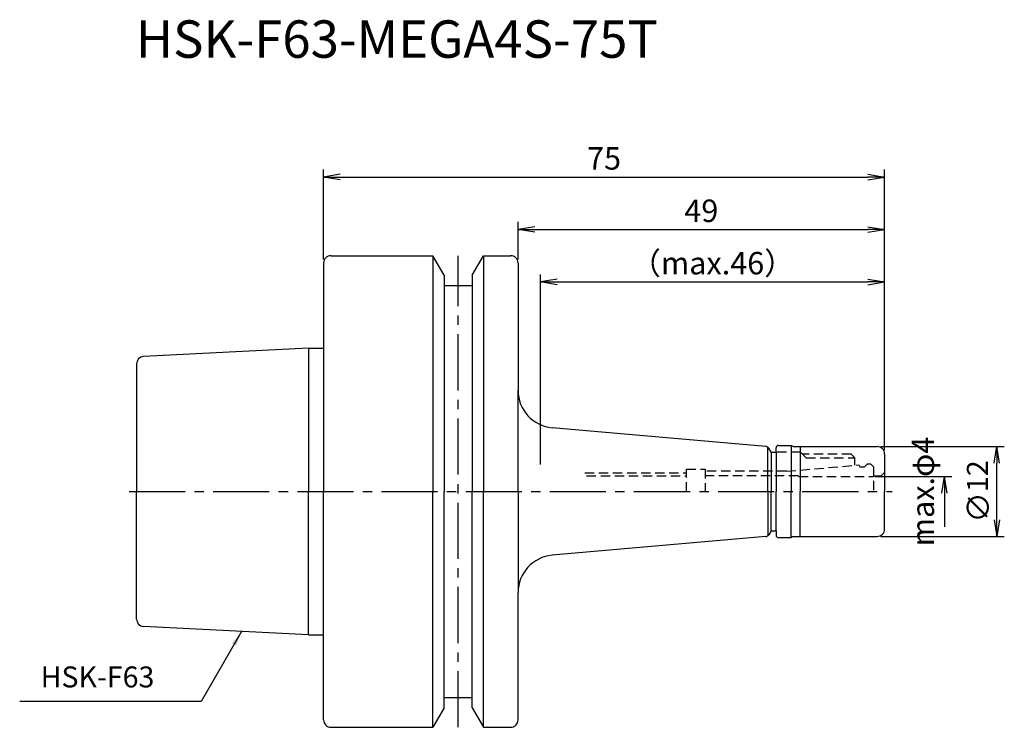
# Model space of a CAD drawing. Extents: x -41 to 91, y -32 to 63.
import ezdxf
from ezdxf.enums import TextEntityAlignment as Align

# ---------------------------------------------------------------- set-up
doc = ezdxf.new("R2010")
doc.units = 0
doc.header["$LTSCALE"] = 10
doc.header["$PDMODE"] = 35
doc.header["$PDSIZE"] = -5
doc.linetypes.add('CENTER2', pattern=[1.125, 0.75, -0.125, 0.125, -0.125])
doc.linetypes.add('HIDDEN2', pattern=[0.1875, 0.125, -0.0625])
doc.layers.get('0').update_dxf_attribs({"linetype": 'CONTINUOUS'})
doc.layers.get('DEFPOINTS').update_dxf_attribs({"linetype": 'CONTINUOUS'})
for name, color, linetype in [('240', 4, 'CONTINUOUS'), ('241', 211, 'CONTINUOUS'), ('242', 3, 'CONTINUOUS'), ('245', 2, 'CENTER2'), ('250', 3, 'CONTINUOUS'), ('251', 40, 'CONTINUOUS')]:
    doc.layers.add(name, color=color, linetype=linetype)
doc.styles.get("Standard").update_dxf_attribs({"font": 'romans.shx', "bigfont": 'BIGFONT.SHX'})
doc.styles.add('YOKO', font='romans.shx', dxfattribs={"bigfont": 'extfont.shx'})
doc.dimstyles.new('BIGT', dxfattribs={"dimtxt": 2.8, "dimasz": 2.23, "dimexe": 1, "dimexo": 0.5, "dimgap": 1, "dimtad": 3, "dimdec": 3, "dimtxsty": 'STANDARD', "dimblk1": 'OPEN', "dimblk2": 'OPEN', "dimsah": 1, "dimcen": 0, "dimclrd": 256, "dimclre": 256, "dimclrt": 40, "dimazin": 3, "dimtfac": 1, "dimtdec": 3, "dimtix": 1, "dimtmove": 0, "dimatfit": 3, "dimtolj": 1})
doc.dimstyles.new('BIGT$0', dxfattribs={"dimtxt": 3, "dimasz": 2.23, "dimexe": 1, "dimexo": 0.5, "dimgap": 1, "dimtad": 3, "dimdec": 3, "dimtxsty": 'STANDARD', "dimblk": 'OPEN', "dimcen": 0, "dimclrd": 3, "dimclre": 3, "dimclrt": 40, "dimazin": 3, "dimtp": 0.1, "dimtm": 0.1, "dimtfac": 0.71, "dimtdec": 3, "dimtmove": 0, "dimatfit": 3, "dimtolj": 1})

# ---------------------------------------------------------------- blocks, each defined once
blk = doc.blocks.new('_OPEN')
at = {"color": 0, "linetype": 'BYBLOCK'}
for p, q in [((-1, 0.167), (0, 0)), ((-1, -0.167), (0, 0)), ((0, 0), (-1, 0))]:
    blk.add_line(p, q, dxfattribs=at)
blk = doc.blocks.new('*D2')
at = {"layer": '250', "color": 3, "linetype": 'CONTINUOUS'}
for p, q in [((26, 31), (26, 36)), ((75, 5.5), (75, 36)), ((28.23, 35), (72.77, 35))]:
    blk.add_line(p, q, dxfattribs=at)
at = {"layer": 'DEFPOINTS', "color": 0, "linetype": 'CONTINUOUS'}
for p in [(75, 35), (26, 30.5), (75, 5)]:
    blk.add_point(p, dxfattribs=at)
at = {"layer": '250', "color": 3, "linetype": 'CONTINUOUS', "xscale": 2.23, "yscale": 2.23, "zscale": 2.23, "rotation": 180}
blk.add_blockref('_OPEN', (26, 35), dxfattribs=at)
at = {"layer": '250', "color": 3, "linetype": 'CONTINUOUS', "xscale": 2.23, "yscale": 2.23, "zscale": 2.23}
blk.add_blockref('_OPEN', (75, 35), dxfattribs=at)
at = {"layer": '250', "color": 40, "linetype": 'CONTINUOUS', "insert": (50.5, 37.5), "char_height": 3, "attachment_point": 5}
blk.add_mtext('\\A1;49', dxfattribs=at)
blk = doc.blocks.new('*D3')
at = {"layer": '250', "color": 3, "linetype": 'CONTINUOUS'}
for p, q in [((29, 3.6), (29, 29)), ((75, 5.5), (75, 29)), ((31.23, 28), (72.77, 28))]:
    blk.add_line(p, q, dxfattribs=at)
at = {"layer": 'DEFPOINTS', "color": 0, "linetype": 'CONTINUOUS'}
for p in [(75, 28), (75, 5), (29, 3.1)]:
    blk.add_point(p, dxfattribs=at)
at = {"layer": '250', "color": 3, "linetype": 'CONTINUOUS', "xscale": 2.23, "yscale": 2.23, "zscale": 2.23, "rotation": 180}
blk.add_blockref('_OPEN', (29, 28), dxfattribs=at)
at = {"layer": '250', "color": 3, "linetype": 'CONTINUOUS', "xscale": 2.23, "yscale": 2.23, "zscale": 2.23}
blk.add_blockref('_OPEN', (75, 28), dxfattribs=at)
at = {"layer": '250', "color": 40, "linetype": 'CONTINUOUS', "insert": (52, 30.5), "char_height": 3, "attachment_point": 5}
blk.add_mtext('\\A1;（max.46）', dxfattribs=at)
blk = doc.blocks.new('*D4')
at = {"layer": '250', "color": 3, "linetype": 'CONTINUOUS'}
for p, q in [((0, 31), (0, 43)), ((75, 5.5), (75, 43)), ((2.23, 42), (72.77, 42))]:
    blk.add_line(p, q, dxfattribs=at)
at = {"layer": 'DEFPOINTS', "color": 0, "linetype": 'CONTINUOUS'}
for p in [(75, 42), (0, 30.5), (75, 5)]:
    blk.add_point(p, dxfattribs=at)
at = {"layer": '250', "color": 3, "linetype": 'CONTINUOUS', "xscale": 2.23, "yscale": 2.23, "zscale": 2.23, "rotation": 180}
blk.add_blockref('_OPEN', (0, 42), dxfattribs=at)
at = {"layer": '250', "color": 3, "linetype": 'CONTINUOUS', "xscale": 2.23, "yscale": 2.23, "zscale": 2.23}
blk.add_blockref('_OPEN', (75, 42), dxfattribs=at)
at = {"layer": '250', "color": 40, "linetype": 'CONTINUOUS', "insert": (37.5, 44.5), "char_height": 3, "attachment_point": 5}
blk.add_mtext('\\A1;75', dxfattribs=at)
blk = doc.blocks.new('*D12')
at = {"layer": '250', "color": 3, "linetype": 'CONTINUOUS'}
for p, q in [((74.5, 6), (91, 6)), ((90, -3.77), (90, 3.77)), ((74.5, -6), (91, -6))]:
    blk.add_line(p, q, dxfattribs=at)
at = {"layer": 'DEFPOINTS', "color": 0, "linetype": 'CONTINUOUS'}
for p in [(74, 6), (90, 6), (74, -6)]:
    blk.add_point(p, dxfattribs=at)
at = {"layer": '250', "color": 3, "linetype": 'CONTINUOUS', "xscale": 2.23, "yscale": 2.23, "zscale": 2.23}
for p, rotation in [((90, 6), 90), ((90, -6), 270)]:
    blk.add_blockref('_OPEN', p, dxfattribs=dict(at, rotation=rotation))
at = {"layer": '250', "color": 40, "linetype": 'CONTINUOUS', "insert": (87.5, 0), "char_height": 2.8, "attachment_point": 5, "rotation": 90}
blk.add_mtext('\\A1;{\\H3;∅}12', dxfattribs=at)
blk = doc.blocks.new('1')
at = {"layer": '240', "linetype": 'CONTINUOUS'}
for p, q in [((0, 30.5), (0, 19.15)), ((1, 31.5), (14.62, 31.5)), ((16.12, 28.9), (14.62, 31.5)), ((19.88, 28.9), (21.38, 31.5)), ((21.38, 31.5), (25, 31.5)), ((26, 30.5), (26, 13.5)), ((16.12, 27.5), (19.88, 27.5)), ((-2, 19.15), (-24.05, 18.05)), ((-25, 17.05), (-25, 0)), ((59.13, 6.02), (30.56, 8.52)), ((59.82, 5.25), (59.52, 5.77)), ((60.5, 5.25), (60.5, 5.85)), ((60.8, 6.15), (62.5, 6.15)), ((62.76, 6), (74, 6)), ((59.82, 5.25), (60.5, 5.25)), ((75, 5), (75, 0)), ((-25, -17.05), (-25, 0)), ((75, -5), (75, 0)), ((59.82, -5.25), (59.52, -5.77)), ((59.82, -5.25), (60.5, -5.25)), ((60.5, -5.25), (60.5, -5.85)), ((59.13, -6.02), (30.56, -8.52)), ((60.8, -6.15), (62.5, -6.15)), ((62.76, -6), (74, -6)), ((26, -30.5), (26, -13.5)), ((-2, -19.15), (-24.05, -18.05)), ((0, -30.5), (0, -19.15)), ((16.12, -27.5), (19.88, -27.5)), ((16.12, -28.9), (14.62, -31.5)), ((19.88, -28.9), (21.38, -31.5)), ((1, -31.5), (14.62, -31.5)), ((21.38, -31.5), (25, -31.5))]:
    blk.add_line(p, q, dxfattribs=at)
at = {"layer": '240'}
for p, q in [((16.12, 28.9), (16.12, 27.5)), ((19.88, 28.9), (19.88, 27.5)), ((-2, 19.15), (0, 19.15)), ((62.76, 6), (62.5, 6.15)), ((62.76, -6), (62.5, -6.15)), ((-2, -19.15), (0, -19.15)), ((16.12, -28.9), (16.12, -27.5)), ((19.88, -28.9), (19.88, -27.5))]:
    blk.add_line(p, q, dxfattribs=at)
at = {"layer": '240', "linetype": 'CONTINUOUS'}
for centre, radius, start, end in [((1, 30.5), 1, 90, 180), ((25, 30.5), 1, 0, 90), ((-24, 17.05), 1, 92.8624, 180), ((31, 13.5), 5, 180, 265), ((59.08, 5.52), 0.5, 30, 85), ((60.8, 5.85), 0.3, 90, 180), ((74, 5), 1, 0, 90), ((74, -5), 1, 270, 0), ((59.08, -5.52), 0.5, 275, 330), ((60.8, -5.85), 0.3, 180, 270), ((31, -13.5), 5, 95, 180), ((-24, -17.05), 1, 180, 267.1376), ((1, -30.5), 1, 180, 270), ((25, -30.5), 1, 270, 0)]:
    blk.add_arc(centre, radius, start, end, dxfattribs=at)
at = {"layer": '241', "linetype": 'CONTINUOUS'}
for p, q in [((14.62, 31.5), (14.62, 0)), ((21.38, 31.5), (21.38, 0)), ((16.12, 27.5), (16.12, 0)), ((19.88, 27.5), (19.88, 0)), ((-2, 19.15), (-2, 0)), ((59.39, 0), (59.39, 5.91)), ((62.5, 6.15), (62.5, 0)), ((63.7, 6), (63.7, 0)), ((59.82, 5.25), (59.82, 0)), ((63.52, 2), (63.46, 2.1)), ((-2, -19.15), (-2, 0)), ((14.62, -31.5), (14.62, 0)), ((16.12, -27.5), (16.12, 0)), ((19.88, -27.5), (19.88, 0)), ((21.38, -31.5), (21.38, 0)), ((59.39, 0), (59.39, -5.91)), ((59.82, -5.25), (59.82, 0)), ((62.5, -6.15), (62.5, 0)), ((63.7, -6), (63.7, 0))]:
    blk.add_line(p, q, dxfattribs=at)
at = {"layer": '241'}
for p, q in [((0, 19.15), (0, 0)), ((26, 0), (26, 13.5)), ((60.5, 5.25), (60.5, 0)), ((0, -19.15), (0, 0)), ((26, 0), (26, -13.5)), ((60.5, -5.25), (60.5, 0))]:
    blk.add_line(p, q, dxfattribs=at)
at = {"layer": '241', "linetype": 'HIDDEN2'}
for p, q in [((63.77, 5.25), (60.5, 5.25)), ((64.02, 5), (63.77, 5.25)), ((70.52, 5), (64.02, 5)), ((70.52, 5), (71.02, 4.5)), ((71.02, 3.5), (71.02, 4.5)), ((48.52, 3), (51.02, 3)), ((48.52, 0), (48.52, 3)), ((51.02, 3), (51.02, 0)), ((61.88, 2.7), (51.02, 2.7)), ((61.88, 2.7), (71.56, 3.55)), ((71.56, 3.55), (71.7, 3.3)), ((71.7, 3.3), (72.3, 3.3)), ((72.7, 3.7), (72.3, 3.3)), ((72.7, 3.7), (73.1, 3.7)), ((73.1, 3.7), (73.5, 3.3)), ((73.5, 3.3), (73.5, 0)), ((35.17, 2.1), (48.52, 2.1)), ((63.46, 2.1), (51.02, 2.1)), ((63.52, 2), (73.5, 2)), ((74.5, 2.05), (73.5, 2.05)), ((74.5, 2.05), (75, 2.55))]:
    blk.add_line(p, q, dxfattribs=at)
at = {"layer": '242', "linetype": 'HIDDEN2'}
for p, q in [((64.52, 4.5), (64.02, 5)), ((64.52, 4.5), (71.02, 4.5)), ((34.94, 2.5), (48.52, 2.5))]:
    blk.add_line(p, q, dxfattribs=at)
at = {"layer": '245', "linetype": 'CENTER2'}
for p, q in [((18, -31.5), (18, 31.5)), ((-26, 0), (76, 0))]:
    blk.add_line(p, q, dxfattribs=at)

msp = doc.modelspace()

# ---------------------------------------------------------------- linework, layer by layer
at = {"layer": '250', "color": 3, "linetype": 'CONTINUOUS'}
for p, q in [((73.7, 2), (84, 2)), ((83, 2), (83, -4.7363))]:
    msp.add_line(p, q, dxfattribs=at)
at = {"layer": '250', "linetype": 'CONTINUOUS'}
msp.add_line((-16.3491, -28.0482), (-40.6158, -28.0482), dxfattribs=at)

# ---------------------------------------------------------------- block references
at = {"layer": '245'}
msp.add_blockref('1', (0, 0), dxfattribs=at)
at = {"layer": '250', "color": 3, "linetype": 'CONTINUOUS', "xscale": 2.23, "yscale": 2.23, "zscale": 2.23, "rotation": 90}
msp.add_blockref('_OPEN', (83, 2), dxfattribs=at)

# ---------------------------------------------------------------- texts
at = {"layer": '241', "style": 'YOKO'}
msp.add_text('HSK-F63-MEGA4S-75T', height=5, dxfattribs=at).set_placement((-25.0825, 56.3717), align=Align.BOTTOM_LEFT)
at = {"layer": '250', "color": 40, "linetype": 'CONTINUOUS', "insert": (80.5, 0), "char_height": 3, "attachment_point": 5, "rotation": 90}
msp.add_mtext('max.φ4', dxfattribs=at)
at = {"layer": '251', "linetype": 'CONTINUOUS', "insert": (-37.8158, -27.0482), "char_height": 2.8, "attachment_point": 7, "style": 'YOKO'}
msp.add_mtext('HSK-F63', dxfattribs=at)

# ---------------------------------------------------------------- dimensions: what is measured, and where the dimension line sits
at = {"layer": '250', "linetype": 'CONTINUOUS'}
for base, p1, picture, middle in [((75, 42), (0, 30.5), '*D4', (37.5, 44.5)), ((75, 35), (26, 30.5), '*D2', (50.5, 37.5))]:
    dim = msp.add_linear_dim(base=base, p1=p1, p2=(75, 5), dimstyle='BIGT$0', dxfattribs=at)
    dim.commit()
    dim.dimension.update_dxf_attribs({"geometry": picture, "text_midpoint": middle})
dim = msp.add_linear_dim(base=(75, 28), p1=(29, 3.1), p2=(75, 5), text='（max.<>）', dimstyle='BIGT$0', dxfattribs=at)
dim.commit()
dim.dimension.update_dxf_attribs({"geometry": '*D3', "text_midpoint": (52, 30.5)})
dim = msp.add_linear_dim(base=(90, 6), p1=(74, -6), p2=(74, 6), angle=90, text='{\\H3;∅}<>', dimstyle='BIGT$0', override={"dimtxt": 2.8}, dxfattribs=at)
dim.commit()
dim.dimension.update_dxf_attribs({"geometry": '*D12', "text_midpoint": (90, 0), "dimtype": 160})

# ---------------------------------------------------------------- leaders
msp.add_leader([(-10.9533, -18.7023), (-16.3491, -28.0482)], dimstyle='BIGT', override={"dimtxt": 4, "dimasz": 2, "dimexe": 2, "dimexo": 2}, dxfattribs=at)

doc.saveas('drawing.dxf')
